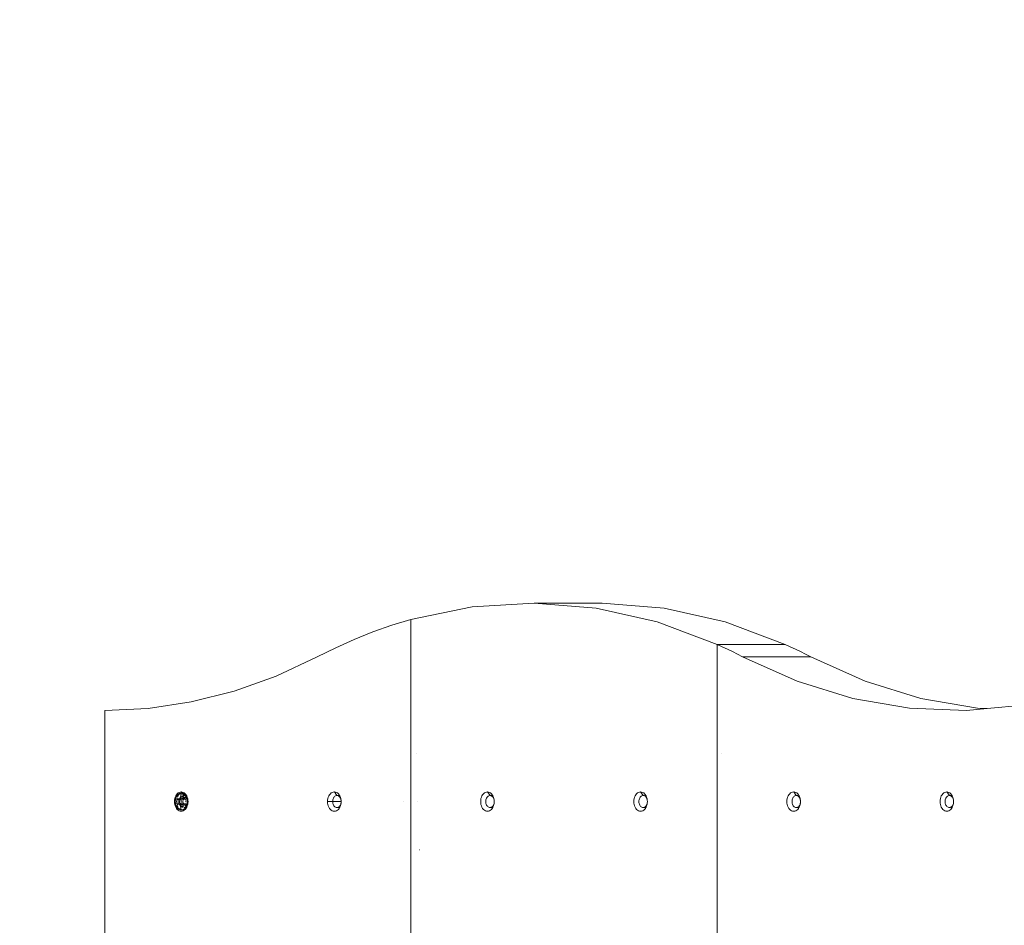
# Model space of a CAD drawing. Units: millimetres. Extents: x -4534 to 423593, y -3372 to 4528.
# Drawn here: x -2522 to -2113, y 2622 to 2998 of the extents above; entities that cross this region are included whole.
import ezdxf

# ---------------------------------------------------------------- set-up
doc = ezdxf.new("R2010")
doc.units = ezdxf.units.MM
doc.layers.add('Opvangzone', color=7, linetype='Continuous', true_color=0x00a19a)
doc.layers.add('Toestel 2D', color=7, linetype='Continuous', lineweight=20)

# ---------------------------------------------------------------- blocks, each defined once
blk = doc.blocks.new('WP-BB20')
at = {"layer": 'Opvangzone'}
blk.add_lwpolyline([(1479.7, 4045.49, 0.209304), (377.57, 4527.99), (-1022.43, 4527.99, 0.152908), (-1877.95, 4260.09), (-2487.13, 4260.09, 0.414214), (-3987.13, 2760.09), (-3987.13, 1897.19, 0.414214), (-2487.13, 397.19), (-1879.83, 397.19, 0.153297), (-1022.43, 127.99), (377.57, 127.99, 0.20956), (1480.7, 611.57, 0.24853), (2798.76, 1096.49), (4032.07, 1096.49), (4032.07, 1096.49, 0.414214), (5032.07, 2096.49), (5032.07, 2559.21, 0.414214), (4032.07, 3559.21), (4032.07, 3559.21), (2800.1, 3559.21, 0.249065)], format="xyb", close=True, dxfattribs=at)
at = {"layer": 'Toestel 2D'}
for p, q in [((-2334.36, 2753.89), (-2308.63, 2755.48)), ((-2308.63, 2755.48), (-2280.35, 2755.48)), ((-2308.63, 2755.48), (-2282.91, 2753.4)), ((-2254.63, 2753.4), (-2280.35, 2755.48)), ((-2359.86, 2748.63), (-2334.36, 2753.89)), ((-2282.91, 2753.4), (-2257.47, 2747.65)), ((-2229.19, 2747.65), (-2254.63, 2753.4)), ((-2375.62, 2743.48), (-2367.76, 2746.23)), ((-2367.76, 2746.23), (-2359.86, 2748.63)), ((-2359.86, 2748.63), (-2359.86, 1907.35)), ((-2257.47, 2747.65), (-2232.58, 2738.31)), ((-2204.29, 2738.31), (-2229.19, 2747.65)), ((-2383.4, 2740.38), (-2375.62, 2743.48)), ((-2391.11, 2736.93), (-2383.4, 2740.38)), ((-2204.29, 2738.31), (-2232.58, 2738.31)), ((-2232.58, 2738.31), (-2230.44, 2737.33)), ((-2232.58, 2738.31), (-2232.58, 2596.38)), ((-2202.16, 2737.33), (-2204.29, 2738.31)), ((-2398.75, 2733.14), (-2391.11, 2736.93)), ((-2230.44, 2737.33), (-2228.31, 2736.32)), ((-2228.31, 2736.32), (-2226.19, 2735.28)), ((-2226.19, 2735.28), (-2224.08, 2734.22)), ((-2224.08, 2734.22), (-2221.97, 2733.14)), ((-2200.03, 2736.32), (-2202.16, 2737.33)), ((-2197.91, 2735.28), (-2200.03, 2736.32)), ((-2195.79, 2734.22), (-2197.91, 2735.28)), ((-2193.69, 2733.14), (-2195.79, 2734.22)), ((-2415.89, 2725.14), (-2398.75, 2733.14)), ((-2221.97, 2733.14), (-2193.69, 2733.14)), ((-2221.97, 2733.14), (-2199.37, 2722.99)), ((-2171.08, 2722.99), (-2193.69, 2733.14)), ((-2433.38, 2718.88), (-2415.89, 2725.14)), ((-2199.37, 2722.99), (-2176.2, 2715.86)), ((-2147.92, 2715.86), (-2171.08, 2722.99)), ((-2451.15, 2714.39), (-2433.38, 2718.88)), ((-2469.1, 2711.69), (-2451.15, 2714.39)), ((-2176.2, 2715.86), (-2152.66, 2711.79)), ((-2124.38, 2711.79), (-2147.92, 2715.86)), ((-2487.13, 2710.78), (-2469.1, 2711.69)), ((-2487.13, 1945.2), (-2487.13, 2710.78)), ((-2152.66, 2711.79), (-2128.96, 2710.84)), ((-2128.96, 2710.84), (-2120.34, 2711.63)), ((-2120.34, 2711.63), (-2124.38, 2711.79)), ((-2120.34, 2711.63), (-2105.3, 2713.01)), ((-2357.7, 2692.99), (-2357.73, 2692.99)), ((-2230.76, 2692.99), (-2230.83, 2692.99)), ((-2456.6, 2676.55), (-2456.98, 2676.23)), ((-2456.19, 2676.79), (-2456.6, 2676.55)), ((-2455.76, 2676.94), (-2456.19, 2676.79)), ((-2455.7, 2676.45), (-2456.08, 2676.32)), ((-2455.31, 2676.99), (-2455.76, 2676.94)), ((-2455.31, 2676.49), (-2455.7, 2676.45)), ((-2455.32, 2676.4), (-2455.55, 2676.32)), ((-2455.32, 2676.4), (-2455.45, 2675.06)), ((-2455.31, 2676.49), (-2455.32, 2676.4)), ((-2454.87, 2676.94), (-2455.31, 2676.99)), ((-2455.31, 2676.99), (-2454.95, 2676.47)), ((-2455.02, 2676.47), (-2455.31, 2676.49)), ((-2454.95, 2676.47), (-2455.02, 2676.47)), ((-2454.95, 2676.47), (-2454.93, 2676.44)), ((-2454.78, 2676.49), (-2454.93, 2676.44)), ((-2454.93, 2676.44), (-2454.25, 2675.49)), ((-2454.74, 2676.39), (-2454.93, 2676.44)), ((-2454.44, 2676.79), (-2454.87, 2676.94)), ((-2454.4, 2676.45), (-2454.78, 2676.49)), ((-2454.46, 2676.27), (-2454.74, 2676.39)), ((-2454.03, 2676.55), (-2454.44, 2676.79)), ((-2454.02, 2676.32), (-2454.4, 2676.45)), ((-2453.65, 2676.23), (-2454.03, 2676.55)), ((-2392.96, 2676.55), (-2393.34, 2676.23)), ((-2392.55, 2676.79), (-2392.96, 2676.55)), ((-2392.12, 2676.94), (-2392.55, 2676.79)), ((-2391.67, 2676.99), (-2392.12, 2676.94)), ((-2391.23, 2676.94), (-2391.67, 2676.99)), ((-2391.67, 2676.99), (-2390.61, 2675.49)), ((-2390.8, 2676.79), (-2391.23, 2676.94)), ((-2390.39, 2676.55), (-2390.8, 2676.79)), ((-2390.01, 2676.23), (-2390.39, 2676.55)), ((-2329.32, 2676.55), (-2329.7, 2676.23)), ((-2328.91, 2676.79), (-2329.32, 2676.55)), ((-2328.48, 2676.94), (-2328.91, 2676.79)), ((-2328.04, 2676.99), (-2328.48, 2676.94)), ((-2327.59, 2676.94), (-2328.04, 2676.99)), ((-2328.04, 2676.99), (-2326.97, 2675.49)), ((-2327.16, 2676.79), (-2327.59, 2676.94)), ((-2326.75, 2676.55), (-2327.16, 2676.79)), ((-2326.37, 2676.23), (-2326.75, 2676.55)), ((-2265.68, 2676.55), (-2266.06, 2676.23)), ((-2265.27, 2676.79), (-2265.68, 2676.55)), ((-2264.84, 2676.94), (-2265.27, 2676.79)), ((-2264.4, 2676.99), (-2264.84, 2676.94)), ((-2263.95, 2676.94), (-2264.4, 2676.99)), ((-2264.4, 2676.99), (-2263.34, 2675.49)), ((-2263.52, 2676.79), (-2263.95, 2676.94)), ((-2263.11, 2676.55), (-2263.52, 2676.79)), ((-2262.73, 2676.23), (-2263.11, 2676.55)), ((-2202.04, 2676.55), (-2202.42, 2676.23)), ((-2201.63, 2676.79), (-2202.04, 2676.55)), ((-2201.2, 2676.94), (-2201.63, 2676.79)), ((-2200.76, 2676.99), (-2201.2, 2676.94)), ((-2200.31, 2676.94), (-2200.76, 2676.99)), ((-2200.76, 2676.99), (-2199.7, 2675.49)), ((-2199.88, 2676.79), (-2200.31, 2676.94)), ((-2199.47, 2676.55), (-2199.88, 2676.79)), ((-2199.09, 2676.23), (-2199.47, 2676.55)), ((-2138.4, 2676.55), (-2138.78, 2676.23)), ((-2137.99, 2676.79), (-2138.4, 2676.55)), ((-2137.56, 2676.94), (-2137.99, 2676.79)), ((-2137.12, 2676.99), (-2137.56, 2676.94)), ((-2136.67, 2676.94), (-2137.12, 2676.99)), ((-2137.12, 2676.99), (-2136.06, 2675.49)), ((-2136.24, 2676.79), (-2136.67, 2676.94)), ((-2135.83, 2676.55), (-2136.24, 2676.79)), ((-2135.45, 2676.23), (-2135.83, 2676.55)), ((-2458.11, 2673.62), (-2458.14, 2672.99)), ((-2458.14, 2672.99), (-2458.11, 2672.37)), ((-2458, 2674.23), (-2458.11, 2673.62)), ((-2458.11, 2672.37), (-2458, 2671.75)), ((-2457.83, 2674.81), (-2458, 2674.23)), ((-2457.6, 2675.34), (-2457.83, 2674.81)), ((-2457.76, 2673.54), (-2457.79, 2672.99)), ((-2457.79, 2672.99), (-2457.76, 2672.44)), ((-2457.67, 2674.07), (-2457.76, 2673.54)), ((-2457.76, 2672.44), (-2457.67, 2671.91)), ((-2457.52, 2674.58), (-2457.67, 2674.07)), ((-2457.31, 2675.82), (-2457.6, 2675.34)), ((-2457.32, 2675.05), (-2457.52, 2674.58)), ((-2457.06, 2675.47), (-2457.32, 2675.05)), ((-2456.98, 2676.23), (-2457.31, 2675.82)), ((-2457.24, 2673.39), (-2457.26, 2672.99)), ((-2457.26, 2672.99), (-2457.25, 2672.91)), ((-2457.24, 2672.59), (-2457.23, 2672.44)), ((-2457.23, 2672.44), (-2457.14, 2671.95)), ((-2457.14, 2674.07), (-2457.2, 2673.71)), ((-2457.01, 2674.53), (-2457.14, 2674.07)), ((-2456.77, 2675.82), (-2457.06, 2675.47)), ((-2456.79, 2675.05), (-2456.82, 2674.98)), ((-2456.79, 2673.99), (-2456.8, 2673.95)), ((-2456.8, 2673.95), (-2456.78, 2673.89)), ((-2456.61, 2675.33), (-2456.79, 2675.05)), ((-2456.78, 2674.03), (-2456.79, 2673.99)), ((-2456.76, 2674.05), (-2456.78, 2674.03)), ((-2456.78, 2673.89), (-2456.68, 2673.73)), ((-2455.9, 2673.89), (-2456.78, 2673.89)), ((-2456.44, 2676.11), (-2456.77, 2675.82)), ((-2456.74, 2674.07), (-2456.76, 2674.05)), ((-2456.67, 2672.27), (-2456.72, 2672.18)), ((-2456.59, 2674), (-2456.71, 2674.07)), ((-2456.13, 2674.07), (-2456.71, 2674.07)), ((-2456.68, 2673.73), (-2456.6, 2673.53)), ((-2456.59, 2672.47), (-2456.67, 2672.27)), ((-2456.6, 2673.53), (-2456.55, 2673.37)), ((-2456.44, 2673.97), (-2456.59, 2674)), ((-2456.55, 2672.63), (-2456.59, 2672.47)), ((-2456.55, 2673.37), (-2456.53, 2673.2)), ((-2456.53, 2672.8), (-2456.55, 2672.63)), ((-2456.53, 2673.2), (-2456.52, 2673)), ((-2456.52, 2673), (-2456.53, 2672.8)), ((-2456.08, 2676.32), (-2456.44, 2676.11)), ((-2456.32, 2673.98), (-2456.44, 2673.97)), ((-2456.36, 2675.68), (-2456.38, 2675.65)), ((-2456.2, 2674.03), (-2456.32, 2673.98)), ((-2455.87, 2673.97), (-2456.32, 2673.98)), ((-2456.13, 2674.07), (-2456.2, 2674.03)), ((-2456.07, 2674.11), (-2456.13, 2674.07)), ((-2455.91, 2676.11), (-2456.08, 2675.96)), ((-2455.95, 2674.22), (-2456.07, 2674.11)), ((-2455.83, 2674.13), (-2456.07, 2674.11)), ((-2456.02, 2672.99), (-2456, 2673.38)), ((-2456.01, 2672.7), (-2456.02, 2672.99)), ((-2456, 2673.38), (-2455.95, 2673.65)), ((-2455.94, 2672.22), (-2456, 2672.6)), ((-2455.84, 2674.37), (-2455.95, 2674.22)), ((-2455.95, 2673.7), (-2455.94, 2673.76)), ((-2455.94, 2673.76), (-2455.9, 2673.89)), ((-2455.55, 2676.32), (-2455.91, 2676.11)), ((-2455.9, 2673.89), (-2455.87, 2673.97)), ((-2455.64, 2673.89), (-2455.9, 2673.89)), ((-2455.83, 2674.13), (-2455.87, 2673.97)), ((-2455.66, 2674.01), (-2455.87, 2673.97)), ((-2455.74, 2674.54), (-2455.84, 2674.37)), ((-2455.83, 2674.13), (-2455.68, 2674.46)), ((-2455.64, 2674.05), (-2455.83, 2674.13)), ((-2455.65, 2674.76), (-2455.74, 2674.54)), ((-2455.68, 2674.46), (-2455.5, 2674.76)), ((-2455.67, 2673.98), (-2455.66, 2674.01)), ((-2455.67, 2673.95), (-2455.67, 2673.98)), ((-2455.66, 2673.91), (-2455.67, 2673.95)), ((-2455.66, 2674.01), (-2455.64, 2674.05)), ((-2455.43, 2674), (-2455.66, 2674.01)), ((-2455.64, 2673.89), (-2455.66, 2673.91)), ((-2455.61, 2674.97), (-2455.65, 2674.76)), ((-2455.64, 2674.05), (-2455.61, 2674.07)), ((-2455.57, 2674.07), (-2455.64, 2674.05)), ((-2455.53, 2673.75), (-2455.64, 2673.89)), ((-2455.58, 2675.02), (-2455.61, 2674.97)), ((-2455.46, 2674.97), (-2455.61, 2674.97)), ((-2455.55, 2675.05), (-2455.58, 2675.02)), ((-2455.57, 2674.07), (-2455.43, 2674)), ((-2455.52, 2675.05), (-2455.55, 2675.05)), ((-2455.44, 2673.59), (-2455.53, 2673.75)), ((-2455.53, 2672.23), (-2455.44, 2672.39)), ((-2455.49, 2675.04), (-2455.52, 2675.05)), ((-2455.52, 2675.05), (-2455.47, 2675.02)), ((-2455.5, 2674.76), (-2455.45, 2674.78)), ((-2455.47, 2675.02), (-2455.49, 2675.04)), ((-2455.45, 2675.06), (-2455.47, 2675.02)), ((-2455.46, 2675), (-2455.47, 2675.02)), ((-2455.47, 2675.02), (-2455.29, 2675.01)), ((-2455.46, 2674.97), (-2455.46, 2675)), ((-2455.45, 2674.82), (-2455.46, 2674.97)), ((-2455.46, 2674.97), (-2455.33, 2674.97)), ((-2455.45, 2674.82), (-2455.33, 2674.97)), ((-2455.45, 2674.78), (-2455.45, 2674.82)), ((-2455.42, 2674.58), (-2455.45, 2674.78)), ((-2455.37, 2673.4), (-2455.44, 2673.59)), ((-2455.44, 2672.39), (-2455.37, 2672.58)), ((-2455.43, 2674), (-2455.28, 2673.97)), ((-2455.37, 2674.43), (-2455.42, 2674.58)), ((-2455.29, 2674.3), (-2455.37, 2674.43)), ((-2455.33, 2673.2), (-2455.37, 2673.4)), ((-2455.37, 2672.58), (-2455.33, 2672.78)), ((-2455.33, 2674.97), (-2455.29, 2675.01)), ((-2455.33, 2674.97), (-2455.27, 2674.97)), ((-2455.31, 2672.99), (-2455.33, 2673.2)), ((-2455.33, 2672.78), (-2455.31, 2672.99)), ((-2455.29, 2675.01), (-2455.24, 2675.06)), ((-2455.19, 2674.16), (-2455.29, 2674.3)), ((-2455.28, 2673.97), (-2455.13, 2673.98)), ((-2455.06, 2674.06), (-2455.19, 2674.16)), ((-2455.13, 2673.98), (-2454.99, 2674.03)), ((-2454.47, 2674.97), (-2455.12, 2674.97)), ((-2455.09, 2675.05), (-2454.44, 2675.03)), ((-2454.99, 2674.03), (-2455.06, 2674.06)), ((-2455.05, 2675.22), (-2454.8, 2675.37)), ((-2454.99, 2674.03), (-2454.85, 2674.12)), ((-2454.91, 2674), (-2454.99, 2674.03)), ((-2454.75, 2673.97), (-2454.91, 2674)), ((-2454.85, 2674.12), (-2454.82, 2674.15)), ((-2454.82, 2674.15), (-2454.78, 2674.23)), ((-2454.8, 2675.37), (-2454.53, 2675.46)), ((-2454.78, 2674.23), (-2454.73, 2674.24)), ((-2454.55, 2673.99), (-2454.75, 2673.97)), ((-2454.73, 2674.24), (-2454.63, 2674.41)), ((-2454.68, 2672.99), (-2454.66, 2673.19)), ((-2454.66, 2672.79), (-2454.68, 2672.99)), ((-2454.66, 2673.19), (-2454.62, 2673.36)), ((-2454.62, 2672.61), (-2454.66, 2672.79)), ((-2454.63, 2674.41), (-2454.55, 2674.57)), ((-2454.62, 2673.36), (-2454.56, 2673.52)), ((-2454.56, 2672.45), (-2454.62, 2672.61)), ((-2454.56, 2673.52), (-2454.45, 2673.71)), ((-2454.43, 2672.25), (-2454.56, 2672.45)), ((-2454.55, 2674.57), (-2454.5, 2674.76)), ((-2454.38, 2674.06), (-2454.55, 2673.99)), ((-2454.55, 2673.99), (-2454.25, 2673.94)), ((-2454.53, 2675.46), (-2454.25, 2675.49)), ((-2454.5, 2674.76), (-2454.47, 2674.97)), ((-2454.47, 2674.97), (-2454.46, 2675)), ((-2454.47, 2674.97), (-2454.32, 2674.97)), ((-2454.19, 2676.11), (-2454.46, 2676.27)), ((-2454.46, 2675), (-2454.44, 2675.03)), ((-2454.45, 2673.71), (-2454.37, 2673.8)), ((-2454.44, 2675.03), (-2454.41, 2675.05)), ((-2454.28, 2672.09), (-2454.43, 2672.25)), ((-2454.41, 2675.05), (-2454.37, 2675.04)), ((-2454.33, 2674.08), (-2454.38, 2674.06)), ((-2454.38, 2674.06), (-2454.31, 2674.07)), ((-2454.37, 2675.04), (-2454.34, 2675.02)), ((-2454.37, 2673.8), (-2454.28, 2673.89)), ((-2454.34, 2675.02), (-2454.33, 2675)), ((-2454.33, 2675), (-2454.32, 2674.97)), ((-2454.1, 2674.3), (-2454.33, 2674.08)), ((-2454.31, 2674.07), (-2454.33, 2674.08)), ((-2454.33, 2674.08), (-2454.28, 2674.05)), ((-2454.32, 2674.97), (-2454.3, 2674.83)), ((-2454.31, 2674.07), (-2454.1, 2674.3)), ((-2454.28, 2674.05), (-2454.31, 2674.07)), ((-2454.28, 2674.05), (-2453.87, 2674.08)), ((-2454.26, 2674.02), (-2454.28, 2674.05)), ((-2454.28, 2673.89), (-2454.27, 2673.91)), ((-2454.27, 2673.91), (-2454.25, 2673.94)), ((-2454.26, 2674.63), (-2454.24, 2674.57)), ((-2454.25, 2673.98), (-2454.26, 2674.02)), ((-2454.25, 2675.49), (-2453.98, 2675.46)), ((-2454.25, 2673.94), (-2454.25, 2673.98)), ((-2454.25, 2673.94), (-2453.7, 2673.97)), ((-2454.24, 2674.57), (-2454.16, 2674.39)), ((-2454.2, 2674.68), (-2454.09, 2674.72)), ((-2453.94, 2675.9), (-2454.19, 2676.11)), ((-2454.16, 2674.39), (-2454.1, 2674.3)), ((-2453.71, 2674.72), (-2454.1, 2674.3)), ((-2454.1, 2674.3), (-2454.06, 2674.24)), ((-2454.09, 2674.72), (-2453.9, 2674.74)), ((-2454.06, 2674.24), (-2453.94, 2674.12)), ((-2453.66, 2676.11), (-2454.02, 2676.32)), ((-2453.98, 2675.46), (-2453.82, 2675.49)), ((-2453.98, 2675.46), (-2453.87, 2675.42)), ((-2453.71, 2675.65), (-2453.94, 2675.9)), ((-2453.94, 2674.12), (-2453.87, 2674.08)), ((-2453.9, 2674.74), (-2453.71, 2674.72)), ((-2453.87, 2674.08), (-2453.8, 2674.03)), ((-2453.8, 2674.03), (-2453.7, 2673.97)), ((-2453.8, 2674.03), (-2453.32, 2674.02)), ((-2453.59, 2675.49), (-2453.71, 2675.65)), ((-2453.63, 2674.74), (-2453.71, 2674.72)), ((-2453.71, 2674.72), (-2453.67, 2674.71)), ((-2453.7, 2673.97), (-2453.66, 2673.98)), ((-2453.63, 2674.74), (-2453.67, 2674.71)), ((-2453.67, 2674.71), (-2453.52, 2674.66)), ((-2453.31, 2675.82), (-2453.66, 2676.11)), ((-2453.31, 2675.82), (-2453.65, 2676.23)), ((-2453.31, 2675.05), (-2453.63, 2674.74)), ((-2453.18, 2674.74), (-2453.63, 2674.74)), ((-2453.59, 2675.49), (-2453.12, 2675.49)), ((-2453.5, 2675.37), (-2453.59, 2675.49)), ((-2453.58, 2675.29), (-2453.45, 2675.22)), ((-2453.52, 2674.66), (-2453.34, 2674.55)), ((-2453.45, 2675.22), (-2453.5, 2675.37)), ((-2453.49, 2673.89), (-2453.39, 2673.89)), ((-2453.46, 2673.2), (-2453.48, 2672.99)), ((-2453.42, 2673.4), (-2453.46, 2673.2)), ((-2453.45, 2675.22), (-2453.37, 2675.15)), ((-2453.43, 2672.61), (-2453.42, 2672.58)), ((-2453.39, 2673.48), (-2453.42, 2673.4)), ((-2453.42, 2672.58), (-2453.41, 2672.55)), ((-2453.37, 2675.15), (-2453.31, 2675.05)), ((-2453.34, 2674.55), (-2453.17, 2674.41)), ((-2453.32, 2674.02), (-2453.2, 2674.08)), ((-2453.28, 2675.76), (-2453.31, 2675.82)), ((-2453.31, 2675.05), (-2453.25, 2675.05)), ((-2453.18, 2674.74), (-2453.31, 2675.05)), ((-2453.12, 2675.49), (-2453.28, 2675.76)), ((-2453.2, 2674.08), (-2453.17, 2674.07)), ((-2453.11, 2674.58), (-2453.18, 2674.74)), ((-2453.17, 2674.41), (-2453.03, 2674.23)), ((-2453.03, 2675.34), (-2453.12, 2675.49)), ((-2453.03, 2674.23), (-2453.11, 2674.58)), ((-2452.79, 2674.81), (-2453.03, 2675.34)), ((-2453.03, 2674.23), (-2452.99, 2674.17)), ((-2452.99, 2674.17), (-2452.96, 2674.07)), ((-2452.87, 2673.54), (-2452.96, 2674.07)), ((-2452.96, 2674.07), (-2452.9, 2674.02)), ((-2452.96, 2671.91), (-2452.87, 2672.44)), ((-2452.9, 2674.58), (-2452.82, 2674.46)), ((-2452.9, 2674.02), (-2452.8, 2673.79)), ((-2452.84, 2672.99), (-2452.87, 2673.54)), ((-2452.87, 2672.44), (-2452.84, 2672.99)), ((-2452.84, 2672.99), (-2452.66, 2672.99)), ((-2452.82, 2674.46), (-2452.68, 2674.13)), ((-2452.8, 2673.79), (-2452.72, 2673.53)), ((-2452.72, 2672.45), (-2452.8, 2672.2)), ((-2452.62, 2674.23), (-2452.79, 2674.81)), ((-2452.72, 2673.53), (-2452.68, 2673.26)), ((-2452.68, 2672.72), (-2452.72, 2672.45)), ((-2452.68, 2674.13), (-2452.57, 2673.76)), ((-2452.68, 2673.26), (-2452.66, 2672.99)), ((-2452.66, 2672.99), (-2452.68, 2672.72)), ((-2452.66, 2672.99), (-2452.49, 2672.99)), ((-2452.57, 2673.76), (-2452.62, 2674.23)), ((-2452.52, 2673.62), (-2452.57, 2673.76)), ((-2452.52, 2672.37), (-2452.57, 2672.22)), ((-2452.49, 2672.99), (-2452.52, 2673.62)), ((-2452.49, 2672.99), (-2452.52, 2672.37)), ((-2394.47, 2673.62), (-2394.5, 2672.99)), ((-2394.5, 2672.99), (-2394.47, 2672.37)), ((-2392.38, 2672.99), (-2394.5, 2672.99)), ((-2394.36, 2674.23), (-2394.47, 2673.62)), ((-2394.47, 2672.37), (-2394.36, 2671.75)), ((-2394.2, 2674.81), (-2394.36, 2674.23)), ((-2393.96, 2675.34), (-2394.2, 2674.81)), ((-2393.67, 2675.82), (-2393.96, 2675.34)), ((-2393.34, 2676.23), (-2393.67, 2675.82)), ((-2392.38, 2672.99), (-2392.36, 2673.38)), ((-2392.36, 2672.6), (-2392.38, 2672.99)), ((-2388.85, 2672.99), (-2392.38, 2672.99)), ((-2392.36, 2673.38), (-2392.3, 2673.76)), ((-2392.3, 2672.22), (-2392.36, 2672.6)), ((-2392.3, 2673.76), (-2392.19, 2674.13)), ((-2392.19, 2674.13), (-2392.04, 2674.46)), ((-2392.04, 2674.46), (-2391.86, 2674.76)), ((-2391.86, 2674.76), (-2391.65, 2675.01)), ((-2391.65, 2675.01), (-2391.42, 2675.22)), ((-2391.42, 2675.22), (-2391.16, 2675.37)), ((-2391.16, 2675.37), (-2390.89, 2675.46)), ((-2390.89, 2675.46), (-2390.61, 2675.49)), ((-2390.61, 2675.49), (-2390.34, 2675.46)), ((-2390.34, 2675.46), (-2389.93, 2675.49)), ((-2390.34, 2675.46), (-2390.07, 2675.37)), ((-2390.07, 2675.37), (-2389.81, 2675.22)), ((-2389.67, 2675.82), (-2390.01, 2676.23)), ((-2389.81, 2675.22), (-2389.58, 2675.01)), ((-2389.75, 2675.49), (-2389.48, 2675.49)), ((-2389.48, 2675.49), (-2389.67, 2675.82)), ((-2389.58, 2675.01), (-2389.36, 2674.76)), ((-2389.39, 2675.34), (-2389.48, 2675.49)), ((-2389.15, 2674.81), (-2389.39, 2675.34)), ((-2389.36, 2674.76), (-2389.18, 2674.46)), ((-2389.18, 2674.46), (-2389.04, 2674.13)), ((-2388.98, 2674.23), (-2389.15, 2674.81)), ((-2389.04, 2674.13), (-2388.93, 2673.76)), ((-2388.93, 2673.76), (-2388.98, 2674.23)), ((-2388.88, 2673.62), (-2388.93, 2673.76)), ((-2388.88, 2672.37), (-2388.93, 2672.22)), ((-2388.85, 2672.99), (-2388.88, 2673.62)), ((-2388.85, 2672.99), (-2388.88, 2672.37)), ((-2362.74, 2672.99), (-2362.78, 2672.99)), ((-2356.93, 2672.99), (-2356.99, 2672.99)), ((-2330.83, 2673.62), (-2330.86, 2672.99)), ((-2330.86, 2672.99), (-2330.83, 2672.37)), ((-2330.73, 2674.23), (-2330.83, 2673.62)), ((-2330.83, 2672.37), (-2330.73, 2671.75)), ((-2330.56, 2674.81), (-2330.73, 2674.23)), ((-2330.32, 2675.34), (-2330.56, 2674.81)), ((-2330.04, 2675.82), (-2330.32, 2675.34)), ((-2329.7, 2676.23), (-2330.04, 2675.82)), ((-2328.74, 2672.99), (-2328.72, 2673.38)), ((-2328.72, 2672.6), (-2328.74, 2672.99)), ((-2328.72, 2673.38), (-2328.66, 2673.76)), ((-2328.66, 2672.22), (-2328.72, 2672.6)), ((-2328.66, 2673.76), (-2328.55, 2674.13)), ((-2328.55, 2674.13), (-2328.4, 2674.46)), ((-2328.4, 2674.46), (-2328.22, 2674.76)), ((-2328.22, 2674.76), (-2328.01, 2675.01)), ((-2328.01, 2675.01), (-2327.78, 2675.22)), ((-2327.78, 2675.22), (-2327.52, 2675.37)), ((-2327.52, 2675.37), (-2327.25, 2675.46)), ((-2327.25, 2675.46), (-2326.97, 2675.49)), ((-2326.97, 2675.49), (-2326.7, 2675.46)), ((-2326.72, 2675.49), (-2325.84, 2675.49)), ((-2326.7, 2675.46), (-2326.43, 2675.37)), ((-2326.43, 2675.37), (-2326.17, 2675.22)), ((-2326.04, 2675.82), (-2326.37, 2676.23)), ((-2326.17, 2675.22), (-2325.94, 2675.01)), ((-2325.84, 2675.49), (-2326.04, 2675.82)), ((-2325.94, 2675.01), (-2325.72, 2674.76)), ((-2325.75, 2675.34), (-2325.84, 2675.49)), ((-2325.52, 2674.81), (-2325.75, 2675.34)), ((-2325.72, 2674.76), (-2325.54, 2674.46)), ((-2325.54, 2674.46), (-2325.4, 2674.13)), ((-2325.35, 2674.23), (-2325.52, 2674.81)), ((-2325.4, 2674.13), (-2325.29, 2673.76)), ((-2325.29, 2673.76), (-2325.35, 2674.23)), ((-2325.24, 2673.62), (-2325.29, 2673.76)), ((-2325.24, 2672.37), (-2325.29, 2672.22)), ((-2325.21, 2672.99), (-2325.24, 2673.62)), ((-2325.21, 2672.99), (-2325.24, 2672.37)), ((-2267.19, 2673.62), (-2267.22, 2672.99)), ((-2267.22, 2672.99), (-2267.19, 2672.37)), ((-2267.09, 2674.23), (-2267.19, 2673.62)), ((-2267.19, 2672.37), (-2267.09, 2671.75)), ((-2266.92, 2674.81), (-2267.09, 2674.23)), ((-2266.68, 2675.34), (-2266.92, 2674.81)), ((-2266.4, 2675.82), (-2266.68, 2675.34)), ((-2266.06, 2676.23), (-2266.4, 2675.82)), ((-2265.1, 2672.99), (-2265.08, 2673.38)), ((-2265.08, 2672.6), (-2265.1, 2672.99)), ((-2265.08, 2673.38), (-2265.02, 2673.76)), ((-2265.02, 2672.22), (-2265.08, 2672.6)), ((-2265.02, 2673.76), (-2264.91, 2674.13)), ((-2264.91, 2674.13), (-2264.77, 2674.46)), ((-2264.77, 2674.46), (-2264.59, 2674.76)), ((-2264.59, 2674.76), (-2264.37, 2675.01)), ((-2264.37, 2675.01), (-2264.14, 2675.22)), ((-2264.14, 2675.22), (-2263.88, 2675.37)), ((-2263.88, 2675.37), (-2263.61, 2675.46)), ((-2263.61, 2675.46), (-2263.34, 2675.49)), ((-2263.34, 2675.49), (-2263.06, 2675.46)), ((-2263.06, 2675.46), (-2262.85, 2675.49)), ((-2263.06, 2675.46), (-2262.79, 2675.37)), ((-2262.79, 2675.37), (-2262.53, 2675.22)), ((-2262.4, 2675.82), (-2262.73, 2676.23)), ((-2262.65, 2675.49), (-2262.2, 2675.49)), ((-2262.53, 2675.22), (-2262.3, 2675.01)), ((-2262.2, 2675.49), (-2262.4, 2675.82)), ((-2262.3, 2675.01), (-2262.09, 2674.76)), ((-2262.11, 2675.34), (-2262.2, 2675.49)), ((-2261.88, 2674.81), (-2262.11, 2675.34)), ((-2262.09, 2674.76), (-2261.9, 2674.46)), ((-2261.9, 2674.46), (-2261.76, 2674.13)), ((-2261.71, 2674.23), (-2261.88, 2674.81)), ((-2261.76, 2674.13), (-2261.65, 2673.76)), ((-2261.65, 2673.76), (-2261.71, 2674.23)), ((-2261.6, 2673.62), (-2261.65, 2673.76)), ((-2261.6, 2672.37), (-2261.65, 2672.22)), ((-2261.57, 2672.99), (-2261.6, 2673.62)), ((-2261.57, 2672.99), (-2261.6, 2672.37)), ((-2203.55, 2673.62), (-2203.58, 2672.99)), ((-2203.58, 2672.99), (-2203.55, 2672.37)), ((-2203.45, 2674.23), (-2203.55, 2673.62)), ((-2203.55, 2672.37), (-2203.45, 2671.75)), ((-2203.28, 2674.81), (-2203.45, 2674.23)), ((-2203.04, 2675.34), (-2203.28, 2674.81)), ((-2202.76, 2675.82), (-2203.04, 2675.34)), ((-2202.42, 2676.23), (-2202.76, 2675.82)), ((-2201.46, 2672.99), (-2201.44, 2673.38)), ((-2201.44, 2672.6), (-2201.46, 2672.99)), ((-2201.44, 2673.38), (-2201.38, 2673.76)), ((-2201.38, 2672.22), (-2201.44, 2672.6)), ((-2201.38, 2673.76), (-2201.27, 2674.13)), ((-2201.27, 2674.13), (-2201.13, 2674.46)), ((-2201.13, 2674.46), (-2200.95, 2674.76)), ((-2200.95, 2674.76), (-2200.73, 2675.01)), ((-2200.73, 2675.01), (-2200.5, 2675.22)), ((-2200.5, 2675.22), (-2200.24, 2675.37)), ((-2200.24, 2675.37), (-2199.97, 2675.46)), ((-2199.97, 2675.46), (-2199.7, 2675.49)), ((-2199.7, 2675.49), (-2199.42, 2675.46)), ((-2199.42, 2675.46), (-2199.01, 2675.49)), ((-2199.42, 2675.46), (-2199.15, 2675.37)), ((-2199.15, 2675.37), (-2198.89, 2675.22)), ((-2198.76, 2675.82), (-2199.09, 2676.23)), ((-2198.89, 2675.22), (-2198.66, 2675.01)), ((-2198.83, 2675.49), (-2198.56, 2675.49)), ((-2198.56, 2675.49), (-2198.76, 2675.82)), ((-2198.66, 2675.01), (-2198.45, 2674.76)), ((-2198.47, 2675.34), (-2198.56, 2675.49)), ((-2198.24, 2674.81), (-2198.47, 2675.34)), ((-2198.45, 2674.76), (-2198.27, 2674.46)), ((-2198.27, 2674.46), (-2198.12, 2674.13)), ((-2198.07, 2674.23), (-2198.24, 2674.81)), ((-2198.12, 2674.13), (-2198.01, 2673.76)), ((-2198.01, 2673.76), (-2198.07, 2674.23)), ((-2197.96, 2673.62), (-2198.01, 2673.76)), ((-2197.96, 2672.37), (-2198.01, 2672.22)), ((-2197.93, 2672.99), (-2197.96, 2673.62)), ((-2197.93, 2672.99), (-2197.96, 2672.37)), ((-2139.91, 2673.62), (-2139.94, 2672.99)), ((-2139.94, 2672.99), (-2139.91, 2672.37)), ((-2139.81, 2674.23), (-2139.91, 2673.62)), ((-2139.91, 2672.37), (-2139.81, 2671.75)), ((-2139.64, 2674.81), (-2139.81, 2674.23)), ((-2139.4, 2675.34), (-2139.64, 2674.81)), ((-2139.12, 2675.82), (-2139.4, 2675.34)), ((-2138.78, 2676.23), (-2139.12, 2675.82)), ((-2137.82, 2672.99), (-2137.8, 2673.38)), ((-2137.8, 2672.6), (-2137.82, 2672.99)), ((-2137.8, 2673.38), (-2137.74, 2673.76)), ((-2137.74, 2672.22), (-2137.8, 2672.6)), ((-2137.74, 2673.76), (-2137.63, 2674.13)), ((-2137.63, 2674.13), (-2137.49, 2674.46)), ((-2137.49, 2674.46), (-2137.31, 2674.76)), ((-2137.31, 2674.76), (-2137.09, 2675.01)), ((-2137.09, 2675.01), (-2136.86, 2675.22)), ((-2136.86, 2675.22), (-2136.6, 2675.37)), ((-2136.6, 2675.37), (-2136.33, 2675.46)), ((-2136.33, 2675.46), (-2136.06, 2675.49)), ((-2136.06, 2675.49), (-2135.78, 2675.46)), ((-2135.8, 2675.49), (-2134.92, 2675.49)), ((-2135.78, 2675.46), (-2135.51, 2675.37)), ((-2135.51, 2675.37), (-2135.25, 2675.22)), ((-2135.12, 2675.82), (-2135.45, 2676.23)), ((-2135.25, 2675.22), (-2135.02, 2675.01)), ((-2134.92, 2675.49), (-2135.12, 2675.82)), ((-2135.02, 2675.01), (-2134.81, 2674.76)), ((-2134.83, 2675.34), (-2134.92, 2675.49)), ((-2134.6, 2674.81), (-2134.83, 2675.34)), ((-2134.81, 2674.76), (-2134.63, 2674.46)), ((-2134.63, 2674.46), (-2134.48, 2674.13)), ((-2134.43, 2674.23), (-2134.6, 2674.81)), ((-2134.48, 2674.13), (-2134.37, 2673.76)), ((-2134.37, 2673.76), (-2134.43, 2674.23)), ((-2134.32, 2673.62), (-2134.37, 2673.76)), ((-2134.32, 2672.37), (-2134.37, 2672.22)), ((-2134.29, 2672.99), (-2134.32, 2673.62)), ((-2134.29, 2672.99), (-2134.32, 2672.37)), ((-2458, 2671.75), (-2457.83, 2671.17)), ((-2457.83, 2671.17), (-2457.6, 2670.64)), ((-2457.67, 2671.91), (-2457.52, 2671.4)), ((-2457.6, 2670.64), (-2457.31, 2670.16)), ((-2457.52, 2671.4), (-2457.32, 2670.93)), ((-2457.32, 2670.93), (-2456.99, 2671.4)), ((-2457.32, 2670.93), (-2457.06, 2670.52)), ((-2457.31, 2670.16), (-2456.98, 2669.75)), ((-2457.06, 2670.52), (-2456.77, 2670.16)), ((-2457.01, 2671.46), (-2456.71, 2671.91)), ((-2457.01, 2671.46), (-2456.99, 2671.4)), ((-2456.99, 2671.4), (-2456.81, 2670.99)), ((-2456.98, 2669.75), (-2456.6, 2669.43)), ((-2456.79, 2672.07), (-2456.8, 2672.04)), ((-2456.8, 2672.04), (-2456.8, 2672)), ((-2456.8, 2672), (-2456.79, 2671.96)), ((-2456.78, 2672.09), (-2456.79, 2672.07)), ((-2456.79, 2671.96), (-2456.77, 2671.93)), ((-2456.79, 2670.93), (-2456.57, 2670.58)), ((-2456.72, 2672.18), (-2456.78, 2672.09)), ((-2455.9, 2672.09), (-2456.78, 2672.09)), ((-2456.77, 2671.93), (-2456.74, 2671.91)), ((-2456.77, 2670.16), (-2456.44, 2669.87)), ((-2456.71, 2671.91), (-2456.57, 2671.99)), ((-2456.31, 2671.91), (-2456.71, 2671.91)), ((-2456.6, 2669.43), (-2456.19, 2669.19)), ((-2456.57, 2671.99), (-2456.41, 2672.01)), ((-2456.44, 2669.87), (-2456.08, 2669.66)), ((-2456.41, 2672.01), (-2456.27, 2671.99)), ((-2456.35, 2670.29), (-2456.24, 2670.16)), ((-2456.27, 2671.99), (-2456.14, 2671.91)), ((-2456.27, 2671.99), (-2455.65, 2671.95)), ((-2456.24, 2670.16), (-2455.91, 2669.87)), ((-2456.19, 2669.19), (-2455.76, 2669.04)), ((-2456.14, 2671.91), (-2456, 2671.82)), ((-2455.85, 2671.91), (-2456.14, 2671.91)), ((-2456.08, 2669.66), (-2455.7, 2669.53)), ((-2456, 2671.82), (-2455.89, 2671.69)), ((-2455.9, 2672.09), (-2455.94, 2672.22)), ((-2455.91, 2669.87), (-2455.55, 2669.66)), ((-2455.64, 2672.09), (-2455.9, 2672.09)), ((-2455.85, 2671.91), (-2455.9, 2672.09)), ((-2455.89, 2671.69), (-2455.8, 2671.55)), ((-2455.65, 2671.95), (-2455.85, 2671.91)), ((-2455.83, 2671.86), (-2455.85, 2671.91)), ((-2455.68, 2671.52), (-2455.83, 2671.86)), ((-2455.8, 2671.55), (-2455.72, 2671.4)), ((-2455.76, 2669.04), (-2455.31, 2668.99)), ((-2455.72, 2671.4), (-2455.65, 2671.2)), ((-2455.7, 2669.53), (-2455.31, 2669.49)), ((-2455.5, 2671.22), (-2455.68, 2671.52)), ((-2455.67, 2672.04), (-2455.66, 2672.07)), ((-2455.67, 2672), (-2455.67, 2672.04)), ((-2455.66, 2671.97), (-2455.67, 2672)), ((-2455.66, 2672.07), (-2455.64, 2672.09)), ((-2455.65, 2671.95), (-2455.66, 2671.97)), ((-2455.62, 2671.91), (-2455.65, 2671.95)), ((-2455.65, 2671.2), (-2455.61, 2671.01)), ((-2455.64, 2672.09), (-2455.53, 2672.23)), ((-2455.57, 2671.91), (-2455.62, 2671.91)), ((-2455.61, 2671.01), (-2455.59, 2670.98)), ((-2455.46, 2671.01), (-2455.61, 2671.01)), ((-2455.58, 2670.96), (-2455.61, 2671.01)), ((-2455.59, 2670.98), (-2455.58, 2670.96)), ((-2455.58, 2670.96), (-2455.55, 2670.94)), ((-2455.32, 2669.58), (-2455.58, 2670.96)), ((-2455.43, 2671.98), (-2455.57, 2671.91)), ((-2455.55, 2670.94), (-2455.52, 2670.93)), ((-2455.55, 2669.66), (-2455.32, 2669.58)), ((-2455.52, 2670.93), (-2455.5, 2670.94)), ((-2455.45, 2671.22), (-2455.5, 2671.22)), ((-2455.5, 2670.94), (-2455.47, 2670.96)), ((-2455.5, 2670.94), (-2455.38, 2670.93)), ((-2455.47, 2670.96), (-2455.46, 2671.01)), ((-2455.46, 2671.01), (-2455.45, 2671.16)), ((-2455.39, 2671.01), (-2455.46, 2671.01)), ((-2455.45, 2671.22), (-2455.41, 2671.44)), ((-2455.45, 2671.16), (-2455.45, 2671.22)), ((-2455.39, 2671.08), (-2455.45, 2671.16)), ((-2455.28, 2672.01), (-2455.43, 2671.98)), ((-2455.41, 2671.44), (-2455.34, 2671.61)), ((-2455.34, 2671.61), (-2455.24, 2671.76)), ((-2455.31, 2669.49), (-2455.32, 2669.58)), ((-2455.31, 2669.49), (-2454.93, 2669.53)), ((-2455.31, 2668.99), (-2454.87, 2669.04)), ((-2455.09, 2671.01), (-2455.3, 2671.01)), ((-2455.13, 2672), (-2455.28, 2672.01)), ((-2455.28, 2670.93), (-2455.28, 2670.96)), ((-2455.06, 2670.76), (-2455.28, 2670.93)), ((-2455.28, 2670.93), (-2455.06, 2670.93)), ((-2455.24, 2671.76), (-2455.12, 2671.87)), ((-2454.99, 2671.96), (-2455.13, 2672)), ((-2455.12, 2671.87), (-2454.99, 2671.96)), ((-2454.97, 2670.71), (-2455.06, 2670.76)), ((-2454.99, 2671.96), (-2454.85, 2672)), ((-2454.85, 2671.86), (-2454.99, 2671.96)), ((-2454.63, 2671.01), (-2454.99, 2671.01)), ((-2454.97, 2670.93), (-2454.6, 2670.93)), ((-2454.95, 2669.51), (-2454.78, 2669.49)), ((-2454.93, 2669.53), (-2454.55, 2669.66)), ((-2454.78, 2669.49), (-2454.93, 2669.53)), ((-2454.8, 2670.61), (-2454.88, 2670.66)), ((-2454.87, 2669.04), (-2454.44, 2669.19)), ((-2454.85, 2672), (-2454.7, 2672.01)), ((-2454.82, 2671.83), (-2454.85, 2671.86)), ((-2454.78, 2671.75), (-2454.82, 2671.83)), ((-2454.53, 2670.52), (-2454.8, 2670.61)), ((-2454.73, 2671.74), (-2454.78, 2671.75)), ((-2454.78, 2669.49), (-2454.4, 2669.53)), ((-2454.63, 2671.57), (-2454.73, 2671.74)), ((-2454.7, 2672.01), (-2454.51, 2671.98)), ((-2454.55, 2671.41), (-2454.63, 2671.57)), ((-2454.5, 2671.22), (-2454.55, 2671.41)), ((-2454.55, 2669.66), (-2454.19, 2669.87)), ((-2454.44, 2670.51), (-2454.53, 2670.52)), ((-2454.51, 2671.98), (-2454.36, 2671.91)), ((-2454.51, 2671.98), (-2454.26, 2671.96)), ((-2454.49, 2671.16), (-2454.5, 2671.22)), ((-2454.44, 2669.19), (-2454.03, 2669.43)), ((-2454.32, 2671.01), (-2454.4, 2671.01)), ((-2454.4, 2669.53), (-2454.02, 2669.66)), ((-2454.36, 2671.91), (-2454.31, 2671.91)), ((-2454.33, 2670.99), (-2454.35, 2670.95)), ((-2454.32, 2671.01), (-2454.33, 2670.99)), ((-2454.29, 2671.22), (-2454.32, 2671.01)), ((-2454.31, 2671.91), (-2454.28, 2671.93)), ((-2454.27, 2671.32), (-2454.29, 2671.22)), ((-2454.27, 2672.07), (-2454.28, 2672.09)), ((-2454.28, 2672.09), (-2453.32, 2672.09)), ((-2454.28, 2671.93), (-2454.26, 2671.96)), ((-2454.28, 2671.93), (-2453.86, 2671.91)), ((-2454.25, 2672.04), (-2454.27, 2672.07)), ((-2454.24, 2671.4), (-2454.27, 2671.32)), ((-2454.15, 2671.28), (-2454.27, 2671.32)), ((-2454.26, 2671.96), (-2454.25, 2671.99)), ((-2454.26, 2671.96), (-2453.86, 2671.91)), ((-2454.25, 2671.99), (-2454.25, 2672.04)), ((-2454.19, 2669.87), (-2453.86, 2670.16)), ((-2454.06, 2671.74), (-2454.16, 2671.59)), ((-2453.98, 2670.52), (-2454.08, 2670.51)), ((-2453.94, 2671.86), (-2454.06, 2671.74)), ((-2454.03, 2669.43), (-2453.65, 2669.75)), ((-2454.02, 2669.66), (-2453.66, 2669.87)), ((-2453.71, 2670.61), (-2453.98, 2670.52)), ((-2453.56, 2670.52), (-2453.98, 2670.52)), ((-2453.86, 2671.91), (-2453.94, 2671.86)), ((-2453.8, 2671.95), (-2453.86, 2671.91)), ((-2453.86, 2670.16), (-2453.56, 2670.52)), ((-2453.66, 2672), (-2453.8, 2671.95)), ((-2453.8, 2671.95), (-2453.22, 2671.91)), ((-2453.71, 2671.24), (-2453.73, 2671.26)), ((-2453.52, 2671.33), (-2453.71, 2671.24)), ((-2453.18, 2671.24), (-2453.71, 2671.24)), ((-2453.66, 2670.64), (-2453.71, 2670.61)), ((-2453.51, 2672.01), (-2453.66, 2672)), ((-2453.66, 2669.87), (-2453.31, 2670.16)), ((-2453.65, 2669.75), (-2453.31, 2670.16)), ((-2453.56, 2670.52), (-2453.38, 2670.83)), ((-2453.12, 2670.49), (-2453.56, 2670.52)), ((-2453.34, 2671.43), (-2453.52, 2671.33)), ((-2453.36, 2671.98), (-2453.51, 2672.01)), ((-2453.31, 2670.93), (-2453.38, 2670.83)), ((-2453.22, 2671.91), (-2453.36, 2671.98)), ((-2453.17, 2671.57), (-2453.34, 2671.43)), ((-2453.31, 2670.93), (-2453.18, 2671.24)), ((-2453.21, 2670.97), (-2453.31, 2670.93)), ((-2453.31, 2670.16), (-2453.28, 2670.22)), ((-2453.28, 2670.22), (-2453.12, 2670.49)), ((-2453, 2671.22), (-2453.21, 2670.97)), ((-2453.15, 2671.93), (-2453.18, 2671.91)), ((-2453.18, 2671.24), (-2453.11, 2671.4)), ((-2453, 2671.22), (-2453.18, 2671.24)), ((-2453.03, 2671.75), (-2453.17, 2671.57)), ((-2453.13, 2671.97), (-2453.15, 2671.93)), ((-2453.12, 2670.49), (-2453.03, 2670.64)), ((-2453.11, 2671.4), (-2453.03, 2671.75)), ((-2452.99, 2671.81), (-2453.03, 2671.75)), ((-2453.03, 2670.64), (-2452.79, 2671.17)), ((-2452.9, 2671.4), (-2453, 2671.22)), ((-2452.78, 2671.24), (-2453, 2671.22)), ((-2452.99, 2671.81), (-2452.96, 2671.91)), ((-2452.9, 2671.96), (-2452.93, 2671.91)), ((-2452.8, 2672.2), (-2452.9, 2671.96)), ((-2452.79, 2671.17), (-2452.78, 2671.24)), ((-2452.78, 2671.24), (-2452.62, 2671.75)), ((-2452.57, 2672.22), (-2452.66, 2671.91)), ((-2452.62, 2671.75), (-2452.57, 2672.22)), ((-2394.36, 2671.75), (-2394.2, 2671.17)), ((-2394.2, 2671.17), (-2393.96, 2670.64)), ((-2393.96, 2670.64), (-2393.67, 2670.16)), ((-2393.67, 2670.16), (-2393.34, 2669.75)), ((-2393.34, 2669.75), (-2392.96, 2669.43)), ((-2392.96, 2669.43), (-2392.55, 2669.19)), ((-2392.55, 2669.19), (-2392.12, 2669.04)), ((-2392.19, 2671.86), (-2392.3, 2672.22)), ((-2392.04, 2671.52), (-2392.19, 2671.86)), ((-2392.12, 2669.04), (-2391.67, 2668.99)), ((-2391.86, 2671.22), (-2392.04, 2671.52)), ((-2391.65, 2670.97), (-2391.86, 2671.22)), ((-2391.67, 2668.99), (-2391.23, 2669.04)), ((-2391.42, 2670.76), (-2391.65, 2670.97)), ((-2391.16, 2670.61), (-2391.42, 2670.76)), ((-2391.23, 2669.04), (-2390.8, 2669.19)), ((-2390.89, 2670.52), (-2391.16, 2670.61)), ((-2390.61, 2670.49), (-2390.89, 2670.52)), ((-2390.8, 2669.19), (-2390.39, 2669.43)), ((-2390.34, 2670.52), (-2390.61, 2670.49)), ((-2390.39, 2669.43), (-2390.01, 2669.75)), ((-2390.13, 2670.49), (-2390.36, 2670.49)), ((-2390.07, 2670.61), (-2390.34, 2670.52)), ((-2389.81, 2670.76), (-2390.07, 2670.61)), ((-2390.01, 2669.75), (-2389.67, 2670.16)), ((-2389.48, 2670.49), (-2389.93, 2670.49)), ((-2389.58, 2670.97), (-2389.81, 2670.76)), ((-2389.67, 2670.16), (-2389.48, 2670.49)), ((-2389.36, 2671.22), (-2389.58, 2670.97)), ((-2389.48, 2670.49), (-2389.39, 2670.64)), ((-2389.39, 2670.64), (-2389.15, 2671.17)), ((-2389.18, 2671.52), (-2389.36, 2671.22)), ((-2389.04, 2671.86), (-2389.18, 2671.52)), ((-2389.15, 2671.17), (-2388.98, 2671.75)), ((-2388.93, 2672.22), (-2389.04, 2671.86)), ((-2388.98, 2671.75), (-2388.93, 2672.22)), ((-2330.73, 2671.75), (-2330.56, 2671.17)), ((-2330.56, 2671.17), (-2330.32, 2670.64)), ((-2330.32, 2670.64), (-2330.04, 2670.16)), ((-2330.04, 2670.16), (-2329.7, 2669.75)), ((-2329.7, 2669.75), (-2329.32, 2669.43)), ((-2329.32, 2669.43), (-2328.91, 2669.19)), ((-2328.91, 2669.19), (-2328.48, 2669.04)), ((-2328.55, 2671.86), (-2328.66, 2672.22)), ((-2328.4, 2671.52), (-2328.55, 2671.86)), ((-2328.48, 2669.04), (-2328.04, 2668.99)), ((-2328.22, 2671.22), (-2328.4, 2671.52)), ((-2328.01, 2670.97), (-2328.22, 2671.22)), ((-2328.04, 2668.99), (-2327.59, 2669.04)), ((-2327.78, 2670.76), (-2328.01, 2670.97)), ((-2327.52, 2670.61), (-2327.78, 2670.76)), ((-2327.59, 2669.04), (-2327.16, 2669.19)), ((-2327.25, 2670.52), (-2327.52, 2670.61)), ((-2326.97, 2670.49), (-2327.25, 2670.52)), ((-2327.16, 2669.19), (-2326.75, 2669.43)), ((-2326.7, 2670.52), (-2326.97, 2670.49)), ((-2326.72, 2670.49), (-2326.97, 2670.49)), ((-2326.75, 2669.43), (-2326.37, 2669.75)), ((-2326.43, 2670.61), (-2326.7, 2670.52)), ((-2326.11, 2670.49), (-2326.49, 2670.49)), ((-2326.17, 2670.76), (-2326.43, 2670.61)), ((-2326.37, 2669.75), (-2326.04, 2670.16)), ((-2325.94, 2670.97), (-2326.17, 2670.76)), ((-2326.04, 2670.16), (-2325.84, 2670.49)), ((-2325.72, 2671.22), (-2325.94, 2670.97)), ((-2325.84, 2670.49), (-2325.94, 2670.49)), ((-2325.84, 2670.49), (-2325.75, 2670.64)), ((-2325.75, 2670.64), (-2325.52, 2671.17)), ((-2325.54, 2671.52), (-2325.72, 2671.22)), ((-2325.4, 2671.86), (-2325.54, 2671.52)), ((-2325.52, 2671.17), (-2325.35, 2671.75)), ((-2325.29, 2672.22), (-2325.4, 2671.86)), ((-2325.35, 2671.75), (-2325.29, 2672.22)), ((-2267.09, 2671.75), (-2266.92, 2671.17)), ((-2266.92, 2671.17), (-2266.68, 2670.64)), ((-2266.68, 2670.64), (-2266.4, 2670.16)), ((-2266.4, 2670.16), (-2266.06, 2669.75)), ((-2266.06, 2669.75), (-2265.68, 2669.43)), ((-2265.68, 2669.43), (-2265.27, 2669.19)), ((-2265.27, 2669.19), (-2264.84, 2669.04)), ((-2264.91, 2671.86), (-2265.02, 2672.22)), ((-2264.77, 2671.52), (-2264.91, 2671.86)), ((-2264.84, 2669.04), (-2264.4, 2668.99)), ((-2264.59, 2671.22), (-2264.77, 2671.52)), ((-2264.37, 2670.97), (-2264.59, 2671.22)), ((-2264.4, 2668.99), (-2263.95, 2669.04)), ((-2264.14, 2670.76), (-2264.37, 2670.97)), ((-2263.88, 2670.61), (-2264.14, 2670.76)), ((-2263.95, 2669.04), (-2263.52, 2669.19)), ((-2263.61, 2670.52), (-2263.88, 2670.61)), ((-2263.34, 2670.49), (-2263.61, 2670.52)), ((-2263.52, 2669.19), (-2263.11, 2669.43)), ((-2263.06, 2670.52), (-2263.34, 2670.49)), ((-2263.08, 2670.49), (-2263.34, 2670.49)), ((-2263.11, 2669.43), (-2262.73, 2669.75)), ((-2262.79, 2670.61), (-2263.06, 2670.52)), ((-2262.2, 2670.49), (-2262.85, 2670.49)), ((-2262.53, 2670.76), (-2262.79, 2670.61)), ((-2262.73, 2669.75), (-2262.4, 2670.16)), ((-2262.3, 2670.97), (-2262.53, 2670.76)), ((-2262.4, 2670.16), (-2262.2, 2670.49)), ((-2262.09, 2671.22), (-2262.3, 2670.97)), ((-2262.2, 2670.49), (-2262.11, 2670.64)), ((-2262.11, 2670.64), (-2261.88, 2671.17)), ((-2261.9, 2671.52), (-2262.09, 2671.22)), ((-2261.76, 2671.86), (-2261.9, 2671.52)), ((-2261.88, 2671.17), (-2261.71, 2671.75)), ((-2261.65, 2672.22), (-2261.76, 2671.86)), ((-2261.71, 2671.75), (-2261.65, 2672.22)), ((-2203.45, 2671.75), (-2203.28, 2671.17)), ((-2203.28, 2671.17), (-2203.04, 2670.64)), ((-2203.04, 2670.64), (-2202.76, 2670.16)), ((-2202.76, 2670.16), (-2202.42, 2669.75)), ((-2202.42, 2669.75), (-2202.04, 2669.43)), ((-2202.04, 2669.43), (-2201.63, 2669.19)), ((-2201.63, 2669.19), (-2201.2, 2669.04)), ((-2201.27, 2671.86), (-2201.38, 2672.22)), ((-2201.13, 2671.52), (-2201.27, 2671.86)), ((-2201.2, 2669.04), (-2200.76, 2668.99)), ((-2200.95, 2671.22), (-2201.13, 2671.52)), ((-2200.73, 2670.97), (-2200.95, 2671.22)), ((-2200.76, 2668.99), (-2200.31, 2669.04)), ((-2200.5, 2670.76), (-2200.73, 2670.97)), ((-2200.24, 2670.61), (-2200.5, 2670.76)), ((-2200.31, 2669.04), (-2199.88, 2669.19)), ((-2199.97, 2670.52), (-2200.24, 2670.61)), ((-2199.7, 2670.49), (-2199.97, 2670.52)), ((-2199.88, 2669.19), (-2199.47, 2669.43)), ((-2199.42, 2670.52), (-2199.7, 2670.49)), ((-2199.47, 2669.43), (-2199.09, 2669.75)), ((-2199.21, 2670.49), (-2199.44, 2670.49)), ((-2199.15, 2670.61), (-2199.42, 2670.52)), ((-2198.89, 2670.76), (-2199.15, 2670.61)), ((-2199.09, 2669.75), (-2198.76, 2670.16)), ((-2198.56, 2670.49), (-2199.01, 2670.49)), ((-2198.66, 2670.97), (-2198.89, 2670.76)), ((-2198.76, 2670.16), (-2198.56, 2670.49)), ((-2198.45, 2671.22), (-2198.66, 2670.97)), ((-2198.56, 2670.49), (-2198.47, 2670.64)), ((-2198.47, 2670.64), (-2198.24, 2671.17)), ((-2198.27, 2671.52), (-2198.45, 2671.22)), ((-2198.12, 2671.86), (-2198.27, 2671.52)), ((-2198.24, 2671.17), (-2198.07, 2671.75)), ((-2198.01, 2672.22), (-2198.12, 2671.86)), ((-2198.07, 2671.75), (-2198.01, 2672.22)), ((-2139.81, 2671.75), (-2139.64, 2671.17)), ((-2139.64, 2671.17), (-2139.4, 2670.64)), ((-2139.4, 2670.64), (-2139.12, 2670.16)), ((-2139.12, 2670.16), (-2138.78, 2669.75)), ((-2138.78, 2669.75), (-2138.4, 2669.43)), ((-2138.4, 2669.43), (-2137.99, 2669.19)), ((-2137.99, 2669.19), (-2137.56, 2669.04)), ((-2137.63, 2671.86), (-2137.74, 2672.22)), ((-2137.49, 2671.52), (-2137.63, 2671.86)), ((-2137.56, 2669.04), (-2137.12, 2668.99)), ((-2137.31, 2671.22), (-2137.49, 2671.52)), ((-2137.09, 2670.97), (-2137.31, 2671.22)), ((-2137.12, 2668.99), (-2136.67, 2669.04)), ((-2136.86, 2670.76), (-2137.09, 2670.97)), ((-2136.6, 2670.61), (-2136.86, 2670.76)), ((-2136.67, 2669.04), (-2136.24, 2669.19)), ((-2136.33, 2670.52), (-2136.6, 2670.61)), ((-2136.06, 2670.49), (-2136.33, 2670.52)), ((-2136.24, 2669.19), (-2135.83, 2669.43)), ((-2135.78, 2670.52), (-2136.06, 2670.49)), ((-2135.83, 2669.43), (-2135.45, 2669.75)), ((-2135.51, 2670.61), (-2135.78, 2670.52)), ((-2135.57, 2670.49), (-2135.78, 2670.52)), ((-2135.25, 2670.76), (-2135.51, 2670.61)), ((-2135.45, 2669.75), (-2135.12, 2670.16)), ((-2135.19, 2670.49), (-2135.37, 2670.49)), ((-2135.02, 2670.97), (-2135.25, 2670.76)), ((-2135.12, 2670.16), (-2134.92, 2670.49)), ((-2134.81, 2671.22), (-2135.02, 2670.97)), ((-2134.92, 2670.49), (-2135.02, 2670.49)), ((-2134.92, 2670.49), (-2134.83, 2670.64)), ((-2134.83, 2670.64), (-2134.6, 2671.17)), ((-2134.63, 2671.52), (-2134.81, 2671.22)), ((-2134.48, 2671.86), (-2134.63, 2671.52)), ((-2134.6, 2671.17), (-2134.43, 2671.75)), ((-2134.37, 2672.22), (-2134.48, 2671.86)), ((-2134.43, 2671.75), (-2134.37, 2672.22)), ((-2356.19, 2652.99), (-2356.23, 2652.99))]:
    blk.add_line(p, q, dxfattribs=at)

msp = doc.modelspace()

# ---------------------------------------------------------------- block references
msp.add_blockref('WP-BB20', (0, 0))

doc.saveas('drawing.dxf')
